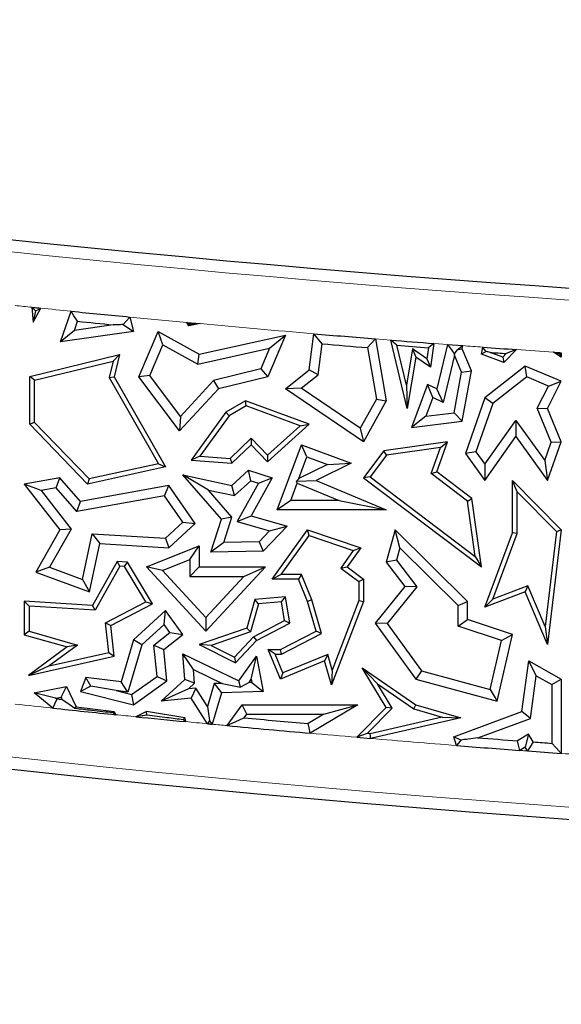
# Model space of a CAD drawing. Units: millimetres. Extents: x 0 to 420, y 0 to 297.
# Drawn here: x 91 to 95, y 125 to 133 of the extents above; entities that cross this region are included whole.
import ezdxf

# ---------------------------------------------------------------- set-up
doc = ezdxf.new("R2010")
doc.units = ezdxf.units.MM

msp = doc.modelspace()

# ---------------------------------------------------------------- linework, layer by layer
at = {"color": 7, "linetype": 'Continuous', "lineweight": 25}
for p, q in [((91.1465, 130.66), (91.1547, 130.5468)), ((91.1547, 130.5468), (91.2117, 130.6533)), ((91.173, 130.6328), (91.1547, 130.5468)), ((91.3616, 130.4005), (91.4403, 130.6301)), ((91.4656, 130.4865), (91.4889, 130.5544)), ((91.8798, 130.5868), (91.9082, 130.4781)), ((92.3079, 130.5461), (92.4078, 130.5368)), ((92.3236, 130.5205), (92.3079, 130.5461)), ((92.4078, 130.5368), (92.3236, 130.5205)), ((91.4656, 130.4865), (91.3616, 130.4005)), ((91.9082, 130.4781), (91.3616, 130.4005)), ((91.7567, 130.5279), (91.4656, 130.4865)), ((91.831, 130.5295), (91.9082, 130.4781)), ((91.9492, 130.1369), (92.0929, 130.4781)), ((92.1274, 130.3784), (92.0929, 130.4781)), ((92.0929, 130.4781), (92.401, 130.3075)), ((92.3291, 130.5329), (92.3236, 130.5205)), ((92.401, 130.3075), (93.0482, 130.4502)), ((93.0482, 130.4502), (92.9163, 130.1369)), ((92.9303, 130.352), (93.0482, 130.4502)), ((93.2277, 130.1894), (93.2633, 130.4611)), ((93.7239, 130.4229), (93.8062, 129.9573)), ((93.9624, 129.8987), (93.8391, 130.4136)), ((92.03, 130.1469), (92.1274, 130.3784)), ((92.1274, 130.3784), (92.3902, 130.2329)), ((92.3902, 130.2329), (92.9303, 130.352)), ((92.9303, 130.352), (92.865, 130.197)), ((93.2939, 130.152), (93.3245, 130.3851)), ((93.6639, 130.357), (93.7324, 129.9696)), ((93.9567, 130.0739), (93.8847, 130.3746)), ((94.0037, 130.3468), (93.9567, 130.0739)), ((94.0037, 130.3468), (94.029, 130.2862)), ((94.1111, 130.2722), (94.0037, 130.3468)), ((94.1226, 130.3559), (94.1111, 130.2722)), ((94.1627, 130.3882), (94.1382, 130.2105)), ((94.265, 130.3804), (94.1844, 130.0466)), ((94.265, 130.3804), (94.3803, 130.3716)), ((94.3428, 130.3438), (94.3747, 130.3467)), ((94.3747, 130.3467), (94.3803, 130.3716)), ((94.4448, 130.1812), (94.3747, 130.3467)), ((94.5207, 130.3075), (94.5305, 130.3604)), ((94.5559, 130.3275), (94.5207, 130.3075)), ((94.6797, 130.2863), (94.5859, 130.321)), ((94.7832, 130.342), (94.689, 130.2452)), ((95.1197, 130.2862), (95.0618, 130.3223)), ((95.1197, 130.3183), (95.1197, 130.2862)), ((91.1311, 130.1397), (91.8036, 130.3044)), ((91.1663, 130.112), (91.7557, 130.2563)), ((91.7557, 130.2563), (91.7255, 130.1316)), ((91.7557, 130.2563), (91.8036, 130.3044)), ((91.8036, 130.3044), (91.7631, 130.1369)), ((92.3902, 130.2329), (92.401, 130.3075)), ((94.029, 130.2862), (93.9624, 129.8987)), ((94.1382, 130.2105), (94.029, 130.2862)), ((94.1111, 130.2722), (94.1382, 130.2105)), ((94.318, 130.2997), (94.2326, 129.9458)), ((94.318, 130.2997), (94.3173, 130.3084)), ((94.3716, 130.1732), (94.318, 130.2997)), ((94.689, 130.2452), (94.5207, 130.3075)), ((94.705, 130.3123), (94.6797, 130.2863)), ((94.6797, 130.2863), (94.689, 130.2452)), ((95.108, 130.3074), (95.1197, 130.2862)), ((92.865, 130.197), (92.51, 130.11)), ((92.865, 130.197), (92.9163, 130.1369)), ((93.0482, 130.0466), (93.2277, 130.1894)), ((93.2939, 130.152), (93.2277, 130.1894)), ((94.3148, 129.8673), (94.3716, 130.1732)), ((94.3716, 130.1732), (94.4448, 130.1812)), ((94.3747, 129.8036), (94.4448, 130.1812)), ((94.8494, 130.2176), (94.5458, 129.9803)), ((94.8602, 130.1365), (94.8494, 130.2176)), ((95.1197, 130.1039), (94.8494, 130.2176)), ((91.1663, 130.112), (91.1311, 130.1397)), ((91.1311, 129.7806), (91.1311, 130.1397)), ((91.1663, 129.7948), (91.1663, 130.112)), ((91.7255, 130.1316), (91.7631, 130.1369)), ((91.7255, 130.1316), (92.0953, 129.4851)), ((91.7631, 130.1369), (92.1497, 129.461)), ((92.03, 130.1469), (91.9492, 130.1369)), ((92.2546, 129.7306), (91.9492, 130.1369)), ((92.2603, 129.8404), (92.03, 130.1469)), ((92.51, 130.11), (92.2603, 129.8404)), ((92.51, 130.11), (92.5474, 130.0466)), ((92.9163, 130.1369), (92.5474, 130.0466)), ((93.1673, 130.0512), (93.2939, 130.152)), ((94.8602, 130.1365), (94.6056, 129.9375)), ((95.0229, 130.0681), (94.8602, 130.1365)), ((95.0169, 129.8987), (95.1197, 130.1039)), ((95.0229, 130.0681), (95.1197, 130.1039)), ((92.5474, 130.0466), (92.2546, 129.7306)), ((93.1673, 130.0512), (93.0482, 130.0466)), ((93.6353, 129.6496), (93.0482, 130.0466)), ((93.611, 129.7512), (93.1673, 130.0512)), ((93.9567, 130.0739), (93.9624, 129.8987)), ((94.1149, 130.0794), (93.9957, 129.7575)), ((94.1543, 129.9827), (94.1149, 130.0794)), ((94.1844, 130.0466), (94.1149, 130.0794)), ((94.2326, 129.9458), (94.1844, 130.0466)), ((94.9394, 129.9016), (95.0229, 130.0681)), ((92.7498, 129.9573), (92.6014, 129.8724)), ((92.7531, 129.9185), (92.7498, 129.9573)), ((93.2277, 129.7827), (92.7498, 129.9573)), ((93.7324, 129.9696), (93.611, 129.7512)), ((93.8062, 129.9573), (93.6353, 129.6496)), ((93.7324, 129.9696), (93.8062, 129.9573)), ((94.1543, 129.9827), (94.102, 129.8415)), ((94.2326, 129.9458), (94.1543, 129.9827)), ((94.5458, 129.9803), (94.4001, 129.5614)), ((94.6056, 129.9375), (94.5458, 129.9803)), ((92.6014, 129.8724), (92.3409, 129.5102)), ((92.6256, 129.8456), (92.6014, 129.8724)), ((92.7531, 129.9185), (92.6256, 129.8456)), ((93.1607, 129.7697), (92.7531, 129.9185)), ((94.6056, 129.9375), (94.4788, 129.5729)), ((95.0442, 129.6476), (94.9394, 129.9016)), ((94.9394, 129.9016), (95.0169, 129.8987)), ((95.1197, 129.6496), (95.0169, 129.8987)), ((92.2603, 129.8404), (92.2546, 129.7306)), ((92.6256, 129.8456), (92.4063, 129.5408)), ((94.102, 129.8415), (93.9957, 129.7575)), ((93.9957, 129.7575), (94.3747, 129.8036)), ((94.102, 129.8415), (94.3148, 129.8673)), ((94.3148, 129.8673), (94.3747, 129.8036)), ((94.5454, 129.4802), (94.7786, 129.8102)), ((94.7786, 129.8102), (94.7791, 129.6887)), ((94.7786, 129.8102), (94.9953, 129.5087)), ((91.1663, 129.7948), (91.1311, 129.7806)), ((91.5638, 129.3318), (91.1311, 129.7806)), ((91.5755, 129.3705), (91.1663, 129.7948)), ((92.9136, 129.499), (93.2277, 129.7827)), ((92.9153, 129.548), (93.1607, 129.7697)), ((93.1607, 129.7697), (93.2277, 129.7827)), ((93.611, 129.7512), (93.6353, 129.6496)), ((92.6334, 129.524), (92.7915, 129.6765)), ((92.7915, 129.6765), (92.7906, 129.6266)), ((92.7915, 129.6765), (92.9153, 129.548)), ((94.2656, 129.6496), (93.7876, 129.582)), ((94.1844, 129.4235), (94.2656, 129.6496)), ((94.2126, 129.6065), (94.2656, 129.6496)), ((94.5458, 129.3587), (94.7791, 129.6887)), ((94.7791, 129.6887), (95.0169, 129.3578)), ((95.0169, 129.3578), (95.1197, 129.6496)), ((95.0442, 129.6476), (95.1197, 129.6496)), ((92.6465, 129.4877), (92.7906, 129.6266)), ((92.7906, 129.6266), (92.9136, 129.499)), ((92.9879, 129.1389), (93.1687, 129.6266)), ((93.2103, 129.536), (93.1687, 129.6266)), ((93.1687, 129.6266), (93.5433, 129.4877)), ((93.7876, 129.582), (93.6353, 129.3791)), ((93.807, 129.5492), (93.7876, 129.582)), ((94.2126, 129.6065), (93.807, 129.5492)), ((94.1424, 129.411), (94.2126, 129.6065)), ((94.9953, 129.5087), (95.0442, 129.6476)), ((92.4063, 129.5408), (92.3409, 129.5102)), ((92.3409, 129.5102), (92.6465, 129.4877)), ((92.4063, 129.5408), (92.6334, 129.524)), ((92.6334, 129.524), (92.6465, 129.4877)), ((92.9153, 129.548), (92.9136, 129.499)), ((93.15, 129.3733), (93.2103, 129.536)), ((93.2103, 129.536), (93.3648, 129.4787)), ((93.807, 129.5492), (93.6846, 129.386)), ((94.4788, 129.5729), (94.4001, 129.5614)), ((94.4001, 129.5614), (94.5458, 129.3587)), ((94.4788, 129.5729), (94.5454, 129.4802)), ((94.9953, 129.5087), (95.0169, 129.3578)), ((92.1497, 129.461), (91.5638, 129.3318)), ((92.0953, 129.4851), (91.5755, 129.3705)), ((92.0953, 129.4851), (92.1497, 129.461)), ((92.6465, 129.3216), (92.7709, 129.4366)), ((92.7885, 129.3568), (92.7709, 129.4366)), ((92.7709, 129.4366), (92.9496, 129.3791)), ((93.3648, 129.4787), (93.15, 129.3733)), ((93.5433, 129.4877), (93.2785, 129.3578)), ((93.3648, 129.4787), (93.5433, 129.4877)), ((94.5454, 129.4802), (94.5458, 129.3587)), ((91.3557, 129.3791), (91.0887, 129.3318)), ((91.3287, 129.3027), (91.3557, 129.3791)), ((91.5095, 129.2022), (91.3557, 129.3791)), ((91.5755, 129.3705), (91.5638, 129.3318)), ((92.4704, 129.2872), (92.2783, 129.4007)), ((92.2783, 129.4007), (92.6465, 129.3216)), ((92.5683, 129.0672), (92.2783, 129.4007)), ((92.6675, 129.2449), (92.7885, 129.3568)), ((92.7885, 129.3568), (92.8462, 129.3383)), ((92.9496, 129.3791), (92.7906, 129.0932)), ((92.8462, 129.3383), (92.9496, 129.3791)), ((93.15, 129.3733), (93.1318, 129.3532)), ((93.1318, 129.3532), (93.2785, 129.3578)), ((93.2785, 129.3578), (93.8062, 129.1389)), ((93.6846, 129.386), (93.6353, 129.3791)), ((93.6353, 129.3791), (94.5207, 128.709)), ((93.6846, 129.386), (94.4738, 128.7887)), ((94.1424, 129.411), (94.1844, 129.4235)), ((94.415, 129.2047), (94.1424, 129.411)), ((94.4479, 129.2241), (94.1844, 129.4235)), ((94.7879, 129.2729), (94.7527, 129.3587)), ((94.7527, 129.3587), (95.1197, 128.9879)), ((94.7527, 128.9665), (94.7527, 129.3587)), ((91.2161, 129.2827), (91.0887, 129.3318)), ((91.0887, 129.3318), (91.3557, 128.9879)), ((91.3287, 129.3027), (91.2161, 129.2827)), ((91.2161, 129.2827), (91.4403, 128.994)), ((91.4826, 129.1257), (91.3287, 129.3027)), ((92.1734, 129.3216), (91.5095, 129.2022)), ((92.1411, 129.2441), (92.1734, 129.3216)), ((92.3711, 129.035), (92.1734, 129.3216)), ((92.4704, 129.2872), (92.6675, 129.2449)), ((92.6476, 129.0835), (92.4704, 129.2872)), ((92.6675, 129.2449), (92.6465, 129.3216)), ((92.8462, 129.3383), (92.6856, 129.0497)), ((93.0892, 129.2094), (93.1376, 129.3399)), ((93.1376, 129.3399), (93.1318, 129.3532)), ((93.1376, 129.3399), (93.4521, 129.2094)), ((92.1411, 129.2441), (91.4826, 129.1257)), ((92.2783, 129.0453), (92.1411, 129.2441)), ((93.0892, 129.2094), (92.9879, 129.1389)), ((93.4521, 129.2094), (93.0892, 129.2094)), ((93.4521, 129.2094), (93.8062, 129.1389)), ((94.415, 129.2047), (94.4479, 129.2241)), ((94.5207, 128.709), (94.4479, 129.2241)), ((94.7879, 129.2729), (95.0827, 128.9752)), ((94.7879, 128.9602), (94.7879, 129.2729)), ((91.4826, 129.1257), (91.5095, 129.2022)), ((93.8062, 129.1389), (92.9879, 129.1389)), ((94.4738, 128.7887), (94.415, 129.2047)), ((92.4886, 128.8199), (92.5683, 129.0672)), ((92.6476, 129.0835), (92.5683, 129.0672)), ((92.5862, 128.8927), (92.6476, 129.0835)), ((92.6856, 129.0497), (92.7906, 129.0932)), ((92.7906, 129.0932), (93.0631, 129.0159)), ((91.3557, 128.9879), (91.1742, 128.6689)), ((91.4403, 128.994), (91.2768, 128.7067)), ((91.4403, 128.994), (91.3557, 128.9879)), ((92.1477, 128.9245), (92.2783, 129.0453)), ((92.1734, 128.8522), (92.3711, 129.035)), ((92.2783, 129.0453), (92.3711, 129.035)), ((92.6856, 129.0497), (92.9305, 128.9802)), ((93.0631, 129.0159), (92.8824, 128.8289)), ((92.9305, 128.9802), (93.0631, 129.0159)), ((92.9496, 128.6172), (93.2137, 128.9879)), ((93.2272, 128.9461), (93.2137, 128.9879)), ((93.2137, 128.9879), (93.6144, 128.8522)), ((93.8719, 128.9879), (93.8062, 128.7462)), ((93.9083, 128.8529), (93.8719, 128.9879)), ((94.4166, 128.4502), (93.8719, 128.9879)), ((95.1197, 128.9879), (95.0169, 128.1259)), ((95.0827, 128.9752), (95.1197, 128.9879)), ((91.5255, 128.6162), (91.5992, 128.9593)), ((91.5992, 128.9593), (91.6554, 128.8851)), ((91.5992, 128.9593), (92.1477, 128.9245)), ((92.1477, 128.9245), (92.1734, 128.8522)), ((92.9305, 128.9802), (92.8518, 128.8988)), ((93.018, 128.6525), (93.2272, 128.9461)), ((93.2272, 128.9461), (93.5582, 128.834)), ((94.5458, 128.4065), (94.7527, 128.9665)), ((94.6058, 128.4671), (94.7879, 128.9602)), ((94.7879, 128.9602), (94.7527, 128.9665)), ((95.0827, 128.9752), (94.9976, 128.2622)), ((91.5774, 128.5223), (91.6554, 128.8851)), ((91.6554, 128.8851), (92.1734, 128.8522)), ((92.0059, 128.709), (92.401, 128.8686)), ((92.3305, 128.7641), (92.401, 128.8686)), ((92.401, 128.8686), (92.401, 128.709)), ((92.5862, 128.8927), (92.4886, 128.8199)), ((92.8518, 128.8988), (92.5862, 128.8927)), ((92.8518, 128.8988), (92.8824, 128.8289)), ((93.6144, 128.8522), (93.5124, 128.709)), ((93.5582, 128.834), (93.6144, 128.8522)), ((93.9083, 128.8529), (93.8833, 128.761)), ((94.346, 128.4207), (93.9083, 128.8529)), ((92.1271, 128.6819), (92.3305, 128.7641)), ((92.3305, 128.7641), (92.3305, 128.6385)), ((92.8824, 128.8289), (92.4886, 128.8199)), ((93.5582, 128.834), (93.4637, 128.7014)), ((94.4738, 128.7887), (94.5207, 128.709)), ((91.2768, 128.7067), (91.1742, 128.6689)), ((91.2768, 128.7067), (91.5255, 128.6162)), ((91.7849, 128.7511), (91.6009, 128.4204)), ((91.8049, 128.7145), (91.6209, 128.3838)), ((91.8049, 128.7145), (91.7849, 128.7511)), ((91.8625, 128.7462), (91.7849, 128.7511)), ((91.8418, 128.7122), (91.8049, 128.7145)), ((91.8418, 128.7122), (91.8625, 128.7462)), ((92.001, 128.4464), (91.8418, 128.7122)), ((92.0505, 128.4325), (91.8625, 128.7462)), ((92.1271, 128.6819), (92.0059, 128.709)), ((92.452, 128.2267), (92.0059, 128.709)), ((92.3305, 128.6385), (92.401, 128.709)), ((92.401, 128.709), (92.8984, 128.709)), ((92.8984, 128.709), (92.452, 128.2267)), ((92.737, 128.6385), (92.8984, 128.709)), ((93.4637, 128.7014), (93.5124, 128.709)), ((93.4637, 128.7014), (93.6004, 128.5995)), ((93.5124, 128.709), (93.6357, 128.6172)), ((93.8833, 128.761), (93.8062, 128.7462)), ((93.8062, 128.7462), (93.9447, 128.5624)), ((93.8833, 128.761), (94.0341, 128.561)), ((91.1742, 128.6689), (91.5774, 128.5223)), ((91.5255, 128.6162), (91.5774, 128.5223)), ((92.452, 128.3306), (92.1271, 128.6819)), ((92.3305, 128.6385), (92.737, 128.6385)), ((92.737, 128.6385), (92.452, 128.3306)), ((93.018, 128.6525), (92.9496, 128.6172)), ((93.1466, 128.6172), (92.9496, 128.6172)), ((93.1704, 128.6525), (93.018, 128.6525)), ((93.1704, 128.6525), (93.1466, 128.6172)), ((93.2137, 128.4502), (93.1466, 128.6172)), ((93.247, 128.4617), (93.1704, 128.6525)), ((93.6004, 128.5995), (93.6357, 128.6172)), ((93.6357, 128.6172), (93.6357, 128.4502)), ((93.6004, 128.5995), (93.6004, 128.4567)), ((93.9447, 128.5624), (93.7237, 128.2869)), ((94.0341, 128.561), (93.8124, 128.2848)), ((94.0341, 128.561), (93.9447, 128.5624)), ((94.8687, 128.5674), (94.6058, 128.4671)), ((94.8687, 128.5674), (94.8494, 128.5223)), ((94.9976, 128.2622), (94.8687, 128.5674)), ((93.0482, 128.4841), (92.8194, 128.4645)), ((93.0188, 128.4462), (93.0482, 128.4841)), ((93.0811, 128.2869), (93.0482, 128.4841)), ((94.8494, 128.5223), (94.5458, 128.4065)), ((94.6058, 128.4671), (94.5458, 128.4065)), ((95.0169, 128.1259), (94.8494, 128.5223)), ((91.124, 128.4153), (91.0887, 128.4529)), ((91.6009, 128.4204), (91.0887, 128.4529)), ((91.0887, 128.4529), (91.0887, 128.1996)), ((91.6209, 128.3838), (91.124, 128.4153)), ((91.124, 128.4153), (91.124, 128.2262)), ((91.6209, 128.3838), (91.6009, 128.4204)), ((91.6993, 128.2886), (92.001, 128.4464)), ((91.7371, 128.2685), (92.0505, 128.4325)), ((92.001, 128.4464), (92.0505, 128.4325)), ((92.8194, 128.4645), (92.7586, 128.2503)), ((92.8466, 128.4314), (92.7875, 128.223)), ((92.8466, 128.4314), (92.8194, 128.4645)), ((93.0188, 128.4462), (92.8466, 128.4314)), ((93.0421, 128.3063), (93.0188, 128.4462)), ((93.247, 128.4617), (93.2137, 128.4502)), ((93.2785, 128.2267), (93.2137, 128.4502)), ((93.3205, 128.2086), (93.247, 128.4617)), ((93.6357, 128.4502), (93.3955, 127.8236)), ((93.6004, 128.4567), (93.4001, 127.9342)), ((93.6004, 128.4567), (93.6357, 128.4502)), ((94.346, 128.4207), (94.4166, 128.4502)), ((94.346, 128.2644), (94.346, 128.4207)), ((94.4166, 128.3152), (94.4166, 128.4502)), ((92.1497, 128.3831), (91.9082, 128.1624)), ((92.1385, 128.2773), (92.1497, 128.3831)), ((92.2783, 128.2028), (92.1497, 128.3831)), ((92.452, 128.3306), (92.452, 128.2267)), ((91.7245, 128.0675), (91.6993, 128.2886)), ((91.6993, 128.2886), (91.7371, 128.2685)), ((91.7631, 128.0401), (91.7371, 128.2685)), ((92.1385, 128.2773), (91.9702, 128.1236)), ((92.1819, 128.2165), (92.1385, 128.2773)), ((92.7586, 128.2503), (92.401, 128.1259)), ((92.7875, 128.223), (92.7586, 128.2503)), ((92.8088, 128.1843), (93.0421, 128.3063)), ((92.8306, 128.1558), (93.0811, 128.2869)), ((93.0421, 128.3063), (93.0811, 128.2869)), ((93.8124, 128.2848), (93.7237, 128.2869)), ((93.7237, 128.2869), (94.029, 127.8676)), ((93.8124, 128.2848), (94.0714, 127.9292)), ((94.346, 128.2644), (94.4166, 128.3152)), ((94.6697, 128.1562), (94.346, 128.2644)), ((94.7527, 128.2028), (94.4166, 128.3152)), ((94.9976, 128.2622), (95.0169, 128.1259)), ((91.124, 128.2262), (91.0887, 128.1996)), ((91.0887, 128.1996), (91.4103, 128.1083)), ((91.124, 128.2262), (91.4892, 128.1226)), ((92.0617, 128.1212), (92.1819, 128.2165)), ((92.1357, 128.0898), (92.2783, 128.2028)), ((92.1819, 128.2165), (92.2783, 128.2028)), ((92.7875, 128.223), (92.4913, 128.12)), ((92.6673, 128.0314), (92.8088, 128.1843)), ((92.8088, 128.1843), (92.8306, 128.1558)), ((93.0113, 128.0898), (93.2785, 128.2267)), ((93.0198, 128.0546), (93.3205, 128.2086)), ((93.3205, 128.2086), (93.2785, 128.2267)), ((94.6383, 127.7022), (94.7527, 128.2028)), ((94.6697, 128.1562), (94.7527, 128.2028)), ((91.4103, 128.1083), (91.1197, 127.8945)), ((91.4892, 128.1226), (91.2766, 127.9662)), ((91.4892, 128.1226), (91.4103, 128.1083)), ((91.9082, 128.1624), (91.8147, 127.8467)), ((91.9702, 128.1236), (91.8654, 127.7695)), ((91.9702, 128.1236), (91.9082, 128.1624)), ((92.085, 127.8876), (92.0617, 128.1212)), ((92.0617, 128.1212), (92.1357, 128.0898)), ((92.4913, 128.12), (92.401, 128.1259)), ((92.401, 128.1259), (92.6752, 127.988)), ((92.4913, 128.12), (92.6673, 128.0314)), ((92.6752, 127.988), (92.8306, 128.1558)), ((94.5859, 127.7895), (94.6697, 128.1562)), ((91.1197, 127.8945), (91.7631, 128.0401)), ((91.2766, 127.9662), (91.7245, 128.0675)), ((91.7245, 128.0675), (91.7631, 128.0401)), ((92.1592, 127.8539), (92.1357, 128.0898)), ((92.3583, 127.9395), (92.2783, 128.0564)), ((92.2783, 128.0564), (92.6982, 127.8539)), ((92.2935, 127.8642), (92.2783, 128.0564)), ((92.6673, 128.0314), (92.6752, 127.988)), ((92.6982, 127.8539), (92.8306, 128.0401)), ((92.7928, 127.8653), (92.8306, 128.0401)), ((92.8306, 128.0401), (92.8824, 127.7746)), ((92.973, 128.0546), (92.9205, 128.0898)), ((92.9205, 128.0898), (93.0113, 128.0898)), ((93.0113, 127.8676), (92.9205, 128.0898)), ((92.973, 128.0546), (93.0198, 128.0546)), ((93.0306, 127.9136), (92.973, 128.0546)), ((93.0198, 128.0546), (93.0113, 128.0898)), ((93.3663, 128.0508), (93.0306, 127.9136)), ((93.3663, 128.0508), (93.3433, 128.0033)), ((93.4001, 127.9342), (93.3663, 128.0508)), ((91.2766, 127.9662), (91.1197, 127.8945)), ((93.3433, 128.0033), (93.0113, 127.8676)), ((93.3955, 127.8236), (93.3433, 128.0033)), ((93.7408, 127.8306), (93.6261, 127.9525)), ((93.8062, 127.6539), (93.6261, 127.9525)), ((93.6261, 127.9525), (94.029, 127.6747)), ((94.8241, 127.6235), (94.8765, 128.0033)), ((94.9322, 127.8914), (94.8765, 128.0033)), ((94.8765, 128.0033), (95.1197, 127.8676)), ((91.5517, 127.8785), (91.5095, 127.7746)), ((91.5891, 127.815), (91.5517, 127.8785)), ((91.8147, 127.8467), (91.5517, 127.8785)), ((91.8937, 127.7511), (92.085, 127.8876)), ((92.085, 127.8876), (92.1592, 127.8539)), ((92.3583, 127.9395), (92.5748, 127.8351)), ((92.3665, 127.8354), (92.3583, 127.9395)), ((93.0306, 127.9136), (93.0113, 127.8676)), ((93.4001, 127.9342), (93.3955, 127.8236)), ((94.0714, 127.9292), (94.029, 127.8676)), ((94.0714, 127.9292), (94.5859, 127.7895)), ((94.8882, 127.572), (94.9322, 127.8914)), ((94.9322, 127.8914), (95.0492, 127.8262)), ((91.162, 127.7643), (91.4045, 127.8106)), ((91.3645, 127.7312), (91.4045, 127.8106)), ((91.4045, 127.8106), (91.4783, 127.658)), ((91.5891, 127.815), (91.5095, 127.7746)), ((91.7778, 127.7801), (91.5891, 127.815)), ((91.8654, 127.7695), (91.8147, 127.8467)), ((91.9082, 127.6747), (92.1592, 127.8539)), ((92.1162, 127.7022), (92.2935, 127.8642)), ((92.3665, 127.8354), (92.2935, 127.8642)), ((92.3207, 127.7935), (92.3665, 127.8354)), ((92.5151, 127.8331), (92.4645, 127.6621)), ((92.5748, 127.8351), (92.5151, 127.8331)), ((92.5151, 127.8331), (92.5683, 127.7643)), ((92.5748, 127.8351), (92.7104, 127.8064)), ((92.7104, 127.8064), (92.6982, 127.8539)), ((92.776, 127.8417), (92.7104, 127.8064)), ((92.776, 127.8417), (92.7928, 127.8653)), ((92.7973, 127.8424), (92.776, 127.8417)), ((92.7928, 127.8653), (92.7973, 127.8424)), ((92.7973, 127.8424), (92.8824, 127.7746)), ((93.8506, 127.6486), (93.7408, 127.8306)), ((93.7408, 127.8306), (94.0137, 127.6425)), ((94.029, 127.8676), (94.6383, 127.7022)), ((95.0492, 127.8262), (95.1197, 127.8676)), ((95.0492, 127.8262), (95.0492, 127.3845)), ((95.1197, 127.8676), (95.1197, 127.3087)), ((91.3238, 127.7234), (91.162, 127.7643)), ((91.3037, 127.6488), (91.162, 127.7643)), ((91.3238, 127.7234), (91.3645, 127.7312)), ((91.3645, 127.7312), (91.3736, 127.7123)), ((91.5095, 127.7746), (91.9082, 127.6747)), ((91.8654, 127.7695), (91.7778, 127.7801)), ((91.7778, 127.7801), (91.8937, 127.7511)), ((91.8937, 127.7511), (91.9082, 127.6747)), ((92.3207, 127.7935), (92.1162, 127.7022)), ((92.377, 127.7991), (92.3207, 127.7935)), ((92.377, 127.7991), (92.3409, 127.7246)), ((92.4645, 127.6621), (92.377, 127.7991)), ((92.5683, 127.7643), (92.4984, 127.5283)), ((92.8824, 127.7746), (92.5683, 127.7643)), ((94.5859, 127.7895), (94.6383, 127.7022)), ((91.332, 127.7168), (91.3238, 127.7234)), ((91.4691, 127.6452), (91.4783, 127.658)), ((91.4783, 127.658), (91.7631, 127.6235)), ((92.3409, 127.7246), (92.1162, 127.7022)), ((92.4641, 127.5315), (92.3409, 127.7246)), ((92.4645, 127.6621), (92.4794, 127.5565)), ((92.6124, 127.5174), (92.7237, 127.6747)), ((92.7602, 127.6042), (92.7237, 127.6747)), ((92.7237, 127.6747), (93.5931, 127.6747)), ((93.5931, 127.6747), (93.2352, 127.4603)), ((93.3381, 127.6042), (93.5931, 127.6747)), ((93.585, 127.4298), (93.8062, 127.6539)), ((93.8506, 127.6486), (93.8062, 127.6539)), ((94.0137, 127.6425), (94.029, 127.6747)), ((94.029, 127.6747), (94.3645, 127.5763)), ((91.7556, 127.6131), (91.7631, 127.6235)), ((91.7631, 127.6235), (91.7745, 127.5998)), ((92.0059, 127.6235), (91.9252, 127.5845)), ((92.2935, 127.5763), (92.0059, 127.6235)), ((92.0094, 127.5994), (92.0059, 127.6235)), ((92.7404, 127.5762), (92.7602, 127.6042)), ((92.7602, 127.6042), (93.3381, 127.6042)), ((93.3381, 127.6042), (93.2186, 127.5326)), ((93.6629, 127.4585), (93.8506, 127.6486)), ((94.2251, 127.5804), (93.6859, 127.4565)), ((94.0137, 127.6425), (94.2251, 127.5804)), ((94.2251, 127.5804), (94.3645, 127.5763)), ((94.3124, 127.4344), (94.8241, 127.6235)), ((94.8882, 127.572), (94.8241, 127.6235)), ((92.2819, 127.5636), (92.2935, 127.5763)), ((92.3008, 127.5473), (92.2935, 127.5763)), ((94.3645, 127.5763), (93.6884, 127.4209)), ((94.4938, 127.4263), (94.8882, 127.572)), ((94.365, 127.4084), (94.3124, 127.4344)), ((94.3327, 127.3681), (94.3124, 127.4344)), ((94.8734, 127.4525), (94.7921, 127.4035)), ((94.8734, 127.4525), (94.8494, 127.3557)), ((94.9082, 127.3948), (94.8734, 127.4525)), ((93.585, 127.4298), (93.6884, 127.4209)), ((94.8494, 127.3557), (94.8093, 127.3315)), ((94.8666, 127.3272), (94.8494, 127.3557))]:
    msp.add_line(p, q, dxfattribs=at)
at = {"color": 8, "linetype": 'Continuous', "lineweight": 18}
for p, q in [((93.7239, 130.4229), (93.8391, 130.4136)), ((94.1627, 130.3882), (94.265, 130.3804))]:
    msp.add_line(p, q, dxfattribs=at)
at = {"color": 7, "linetype": 'Continuous', "lineweight": 25, "flags": 128}
for points in [[(91.1465, 130.66), (91.1613, 130.6448), (91.173, 130.6328)], [(91.1465, 130.66), (91.1546, 130.6592), (91.1628, 130.6584), (91.1709, 130.6575), (91.1791, 130.6567), (91.1872, 130.6559), (91.1954, 130.655), (91.2035, 130.6542), (91.2117, 130.6533)], [(91.173, 130.6328), (91.1946, 130.6443), (91.2117, 130.6533)], [(91.4889, 130.5544), (91.4616, 130.5968), (91.4403, 130.6301)], [(91.8798, 130.5868), (91.8524, 130.5547), (91.831, 130.5295)], [(92.3291, 130.5329), (92.3172, 130.5403), (92.3079, 130.5461)], [(93.3245, 130.3851), (93.2902, 130.4277), (93.2633, 130.4611)], [(93.7239, 130.4229), (93.6903, 130.386), (93.6639, 130.357)], [(93.8847, 130.3746), (93.8592, 130.3965), (93.8391, 130.4136)], [(94.1627, 130.3882), (94.1403, 130.3701), (94.1226, 130.3559)], [(94.265, 130.3804), (94.2943, 130.3401), (94.3173, 130.3084)], [(94.3173, 130.3084), (94.3316, 130.3282), (94.3428, 130.3438)], [(94.3428, 130.3438), (94.3638, 130.3594), (94.3803, 130.3716)], [(94.5559, 130.3275), (94.5417, 130.3459), (94.5305, 130.3604)], [(94.7832, 130.342), (94.7394, 130.3253), (94.705, 130.3123)], [(95.0618, 130.3223), (95.069, 130.3218), (95.0763, 130.3213), (95.0835, 130.3208), (95.0908, 130.3203), (95.098, 130.3198), (95.1052, 130.3193), (95.1125, 130.3188), (95.1197, 130.3183)], [(95.1197, 130.3183), (95.1131, 130.3122), (95.108, 130.3074)], [(91.332, 127.7168), (91.3161, 127.6787), (91.3037, 127.6488)], [(91.3736, 127.7123), (91.3684, 127.7129), (91.3632, 127.7134), (91.358, 127.714), (91.3528, 127.7145), (91.3476, 127.7151), (91.3424, 127.7156), (91.3372, 127.7162), (91.332, 127.7168)], [(91.4691, 127.6452), (91.4157, 127.6828), (91.3736, 127.7123)], [(91.7745, 127.5998), (91.7639, 127.6072), (91.7556, 127.6131)], [(92.2819, 127.5636), (92.2925, 127.5545), (92.3008, 127.5473)], [(92.4794, 127.5565), (92.4708, 127.5425), (92.4641, 127.5315)], [(92.4641, 127.5315), (92.4684, 127.5311), (92.4727, 127.5307), (92.477, 127.5303), (92.4813, 127.5299), (92.4856, 127.5295), (92.4899, 127.5291), (92.4941, 127.5287), (92.4984, 127.5283)], [(92.4984, 127.5283), (92.4878, 127.544), (92.4794, 127.5565)], [(92.7404, 127.5762), (92.6687, 127.5433), (92.6124, 127.5174)], [(93.2352, 127.4603), (93.2259, 127.5008), (93.2186, 127.5326)], [(93.6629, 127.4585), (93.6192, 127.4424), (93.585, 127.4298)], [(93.6859, 127.4565), (93.683, 127.4568), (93.6802, 127.457), (93.6773, 127.4573), (93.6744, 127.4575), (93.6715, 127.4578), (93.6686, 127.458), (93.6658, 127.4583), (93.6629, 127.4585)], [(93.6884, 127.4209), (93.687, 127.4409), (93.6859, 127.4565)], [(94.365, 127.4084), (94.347, 127.3858), (94.3327, 127.3681)], [(94.8093, 127.3315), (94.7997, 127.3718), (94.7921, 127.4035)], [(94.9082, 127.3948), (94.8849, 127.357), (94.8666, 127.3272)], [(95.1197, 127.3087), (95.0802, 127.3511), (95.0492, 127.3845)]]:
    msp.add_lwpolyline(points, dxfattribs=at)
at = {"color": 8, "linetype": 'Continuous', "lineweight": 18, "flags": 128}
msp.add_lwpolyline([(94.8093, 127.3315), (94.8165, 127.3309), (94.8236, 127.3304), (94.8308, 127.3299), (94.8379, 127.3293), (94.8451, 127.3288), (94.8523, 127.3283), (94.8594, 127.3277), (94.8666, 127.3272)], dxfattribs=at)
at = {"color": 7, "linetype": 'Continuous', "lineweight": 25}
for centre, radius, start, end in [((103.21, 247.6487), 117.12, 260.58072, 281.351966), ((103.21, 247.6487), 117.609, 264.2565, 264.471663), ((103.21, 247.6487), 117.6795, 264.283734, 264.414795), ((103.21, 247.6487), 117.609, 265.148457, 265.373623), ((103.21, 247.6487), 117.609, 265.429939, 265.588046), ((103.21, 247.6487), 117.6795, 265.181266, 265.347105), ((103.21, 247.6487), 117.6443, 265.453591, 265.569808), ((103.21, 247.6487), 117.609, 265.76774, 265.89118), ((103.21, 247.6487), 117.6443, 265.796095, 265.854252), ((103.21, 239.6487), 113.12, 255.409964, 281.351966), ((103.21, 239.6487), 112.631, 263.931872, 264.172702), ((103.21, 239.6487), 112.631, 264.249719, 264.44176), ((103.21, 239.6487), 112.631, 264.600972, 264.919114), ((103.21, 239.6487), 112.5605, 264.663022, 264.907451), ((103.21, 239.6487), 112.631, 265.47942, 265.722556), ((103.21, 239.6487), 112.5605, 265.558804, 265.711109), ((103.21, 239.6487), 112.5605, 265.77034, 265.842307), ((103.21, 239.6487), 112.631, 265.75179, 265.880888), ((103.21, 239.6487), 117.12, 256.165311, 281.351966)]:
    msp.add_arc(centre, radius, start, end, dxfattribs=at)
at = {"color": 8, "linetype": 'Continuous', "lineweight": 18}
for centre, radius, start, end in [((103.21, 247.6487), 117.2105, 260.58072, 281.351966), ((103.21, 247.6487), 117.609, 264.050545, 264.112647), ((103.21, 247.6487), 117.609, 264.144557, 264.2565), ((103.21, 247.6487), 117.609, 264.471663, 264.68117), ((103.21, 247.6487), 117.609, 264.730059, 265.148457), ((103.21, 247.6487), 117.609, 265.694373, 265.76774), ((103.21, 247.6487), 117.609, 265.89118, 266.027252), ((103.21, 239.6487), 113.0295, 255.445754, 281.351966), ((103.21, 239.6487), 112.631, 263.786579, 263.931872), ((103.21, 239.6487), 112.631, 264.172702, 264.249719), ((103.21, 239.6487), 112.631, 264.44176, 264.525214), ((103.21, 239.6487), 112.631, 264.542735, 264.600972), ((103.21, 239.6487), 112.631, 264.919114, 265.097727), ((103.21, 239.6487), 112.631, 265.150556, 265.47942), ((103.21, 239.6487), 112.631, 265.880888, 266.125464), ((103.21, 239.6487), 117.2105, 256.221308, 281.351966)]:
    msp.add_arc(centre, radius, start, end, dxfattribs=at)
at = {"color": 7, "linetype": 'Continuous', "lineweight": 25}
for points in [[(92.4078, 130.5368), (92.3931, 130.5361), (92.3669, 130.5348), (92.3406, 130.5335), (92.3291, 130.5329)], [(91.831, 130.5295), (91.8171, 130.5292), (91.7924, 130.5286), (91.7676, 130.5281), (91.7567, 130.5279)], [(94.5859, 130.321), (94.5803, 130.3222), (94.5703, 130.3244), (94.5603, 130.3265), (94.5559, 130.3275)], [(95.108, 130.3074), (95.0994, 130.3102), (95.084, 130.3151), (95.0686, 130.3201), (95.0618, 130.3223)], [(91.7556, 127.6131), (91.7021, 127.619), (91.6066, 127.6297), (91.5111, 127.6405), (91.4691, 127.6452)], [(91.9252, 127.5845), (91.9409, 127.5873), (91.969, 127.5922), (91.997, 127.5972), (92.0094, 127.5994)], [(92.0094, 127.5994), (92.0603, 127.5927), (92.1511, 127.5807), (92.2419, 127.5688), (92.2819, 127.5636)], [(94.4938, 127.4263), (94.4697, 127.4229), (94.4268, 127.4169), (94.3839, 127.411), (94.365, 127.4084)]]:
    msp.add_open_spline(points, degree=3, knots=[0, 0, 0, 0, 0.56, 1, 1, 1, 1], dxfattribs=at)

doc.saveas('drawing.dxf')
